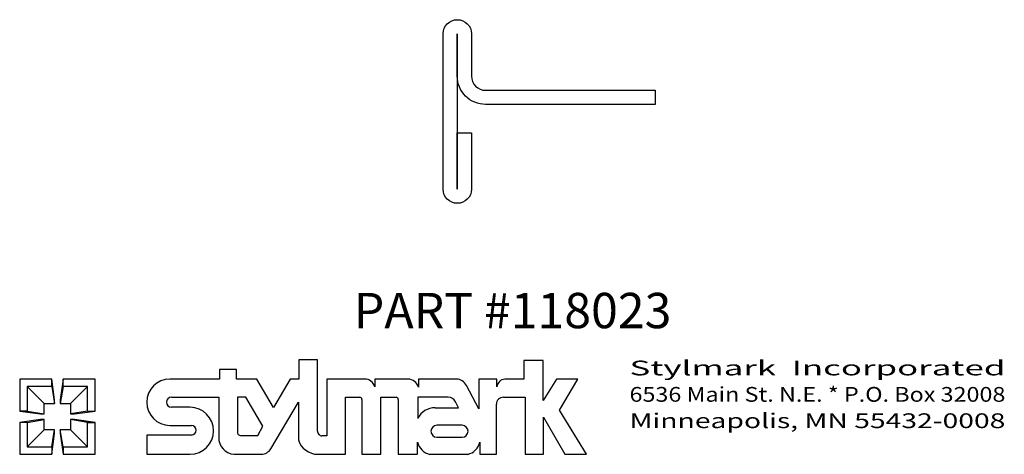
# Model space of a CAD drawing. Extents: x 0 to 3.48, y 0 to 1.54.
import ezdxf
from ezdxf.enums import TextEntityAlignment as Align

# ---------------------------------------------------------------- set-up
doc = ezdxf.new("R2010")
doc.units = 0
doc.header["$MEASUREMENT"] = 0
doc.layers.get('0').update_dxf_attribs({"linetype": 'CONTINUOUS'})
doc.layers.add('TEXT', color=3, linetype='CONTINUOUS')
doc.styles.add('ITALICC', font='italicc')
doc.styles.add('ROMANS', font='romans.shx')

msp = doc.modelspace()

# ---------------------------------------------------------------- linework, layer by layer
msp.add_lwpolyline([(1.5472, 0.9386), (1.5472, 1.1386), (1.5972, 1.1386), (1.5972, 0.9386, -1), (1.4972, 0.9386), (1.4972, 1.4886, -1), (1.5972, 1.4886), (1.5972, 1.3386, 0.414214), (1.6472, 1.2886), (2.2472, 1.2886), (2.2472, 1.2386), (1.6472, 1.2386, -0.414214), (1.5472, 1.3386), (1.5472, 1.4886)], format="xyb", close=True)
at = {"layer": 'TEXT'}
for p, q in [((0.9864, 0.3344), (0.9864, 0.2664)), ((1.0532, 0.3344), (0.9864, 0.3344)), ((1.0532, 0.0824), (1.0532, 0.3344)), ((1.7826, 0.3319), (1.7826, 0.2664)), ((1.8509, 0.3319), (1.7826, 0.3319)), ((1.8509, 0.1906), (1.8509, 0.3319)), ((0.707, 0.3008), (0.707, 0.2664)), ((0.7671, 0.3008), (0.707, 0.3008)), ((0.7671, 0.2664), (0.7671, 0.3008)), ((0, 0.2664), (0, 0.1532)), ((0.1132, 0.2664), (0, 0.2664)), ((0.1232, 0.1932), (0.1132, 0.2664)), ((0.1132, 0.2398), (0.1132, 0.2664)), ((0.1532, 0.2664), (0.1432, 0.1932)), ((0.2664, 0.2664), (0.1532, 0.2664)), ((0.1532, 0.2398), (0.1532, 0.2664)), ((0.2664, 0.1532), (0.2664, 0.2664)), ((0.707, 0.2664), (0.5313, 0.2664)), ((0.8389, 0.2664), (0.7671, 0.2664)), ((0.8975, 0.1656), (0.8389, 0.2664)), ((0.9563, 0.2664), (0.8975, 0.1656)), ((0.9864, 0.2664), (0.9563, 0.2664)), ((1.0855, 0.2664), (1.0855, 0.0656)), ((1.2195, 0.2664), (1.0855, 0.2664)), ((1.2553, 0.2664), (1.2553, 0.2393)), ((1.3736, 0.2664), (1.2553, 0.2664)), ((1.4094, 0.2664), (1.4094, 0.2381)), ((1.5442, 0.2664), (1.4094, 0.2664)), ((1.6232, 0.2664), (1.6232, 0.1612)), ((1.6871, 0.2664), (1.6232, 0.2664)), ((1.6871, 0.2389), (1.6871, 0.2664)), ((1.7826, 0.2664), (1.7151, 0.2664)), ((1.898, 0.2664), (1.8509, 0.1906)), ((1.973, 0.2664), (1.898, 0.2664)), ((1.9084, 0.1565), (1.973, 0.2664)), ((0.0266, 0.2398), (0.0866, 0.1798)), ((0.0266, 0.2398), (0.0266, 0.1532)), ((0.1132, 0.2398), (0.0266, 0.2398)), ((0.1132, 0.2398), (0.1232, 0.1798)), ((0.1532, 0.2398), (0.1432, 0.1798)), ((0.2398, 0.2398), (0.1532, 0.2398)), ((0.2398, 0.2398), (0.1798, 0.1798)), ((0.2398, 0.1532), (0.2398, 0.2398)), ((1.6232, 0.1612), (1.5794, 0.2435)), ((0.0866, 0.1798), (0.1232, 0.1798)), ((0.0866, 0.1432), (0.0866, 0.1798)), ((0.1232, 0.1798), (0.1232, 0.1932)), ((0.1432, 0.1932), (0.1432, 0.1798)), ((0.1432, 0.1798), (0.1798, 0.1798)), ((0.1798, 0.1798), (0.1798, 0.1432)), ((0.5366, 0.2022), (0.7035, 0.2022)), ((0.7035, 0.2022), (0.7035, 0.0598)), ((0.7695, 0.2022), (0.7695, 0.079)), ((0.7999, 0.2022), (0.7695, 0.2022)), ((0.8592, 0.1), (0.7999, 0.2022)), ((0.8879, 0.0199), (0.9852, 0.1843)), ((0.9852, 0.1843), (0.9852, 0.0515)), ((1.1523, 0.2022), (1.2022, 0.2022)), ((1.1523, 0), (1.1523, 0.2022)), ((1.2097, 0.1946), (1.2097, 0)), ((1.2768, 0.2022), (1.3309, 0.2022)), ((1.2768, 0), (1.2768, 0.2022)), ((1.3385, 0.1946), (1.3385, 0)), ((1.408, 0.2022), (1.408, 0.1271)), ((1.5152, 0.2022), (1.408, 0.2022)), ((1.551, 0.1649), (1.5407, 0.1861)), ((1.6855, 0), (1.6855, 0.1773)), ((1.7104, 0.2022), (1.787, 0.2022)), ((1.787, 0.2022), (1.787, 0)), ((0, 0.1532), (0.0733, 0.1432)), ((0.0266, 0.1532), (0, 0.1532)), ((0.0266, 0.1532), (0.0866, 0.1432)), ((0.0733, 0.1432), (0.0866, 0.1432)), ((0.2398, 0.1532), (0.1798, 0.1432)), ((0.1798, 0.1432), (0.1932, 0.1432)), ((0.1932, 0.1432), (0.2664, 0.1532)), ((0.2398, 0.1532), (0.2664, 0.1532)), ((0.6022, 0.1664), (0.5366, 0.1664)), ((1.4687, 0.1649), (1.551, 0.1649)), ((2.0039, 0), (1.9084, 0.1565)), ((0.0733, 0.1232), (0, 0.1132)), ((0, 0.1132), (0, 0)), ((0.0266, 0.1132), (0, 0.1132)), ((0.0266, 0.1132), (0.0866, 0.1232)), ((0.0266, 0.1132), (0.0266, 0.0266)), ((0.0866, 0.1232), (0.0733, 0.1232)), ((0.0866, 0.0866), (0.0866, 0.1232)), ((0.1798, 0.1232), (0.1798, 0.0866)), ((0.1932, 0.1232), (0.1798, 0.1232)), ((0.2398, 0.1132), (0.1798, 0.1232)), ((0.2664, 0.1132), (0.1932, 0.1232)), ((0.2398, 0.1132), (0.2664, 0.1132)), ((0.2398, 0.0266), (0.2398, 0.1132)), ((0.2664, 0), (0.2664, 0.1132)), ((1.8514, 0.1315), (1.9273, 0)), ((1.8514, 0), (1.8514, 0.1315)), ((0.0266, 0.0266), (0.0866, 0.0866)), ((0.1232, 0.0866), (0.0866, 0.0866)), ((0.1132, 0.0266), (0.1232, 0.0866)), ((0.1132, 0), (0.1232, 0.0733)), ((0.1232, 0.0733), (0.1232, 0.0866)), ((0.1432, 0.0866), (0.1432, 0.0733)), ((0.1798, 0.0866), (0.1432, 0.0866)), ((0.1532, 0.0266), (0.1432, 0.0866)), ((0.1432, 0.0733), (0.1532, 0)), ((0.2398, 0.0266), (0.1798, 0.0866)), ((0.5313, 0.1023), (0.6071, 0.1023)), ((0.8417, 0.0672), (0.8592, 0.1)), ((1.5639, 0.1029), (1.4753, 0.1029)), ((0.4492, 0.0683), (0.4492, 0)), ((0.6071, 0.0683), (0.4492, 0.0683)), ((0.7811, 0.0672), (0.8417, 0.0672)), ((1.0855, 0.0656), (1.0685, 0.0656)), ((1.407, 0), (1.407, 0.0435)), ((1.4753, 0.0605), (1.5639, 0.0605)), ((1.6271, 0.0435), (1.6271, 0)), ((0, 0), (0.1132, 0)), ((0.0266, 0.0266), (0.1132, 0.0266)), ((0.1132, 0.0266), (0.1132, 0)), ((0.1532, 0.0266), (0.1532, 0)), ((0.1532, 0.0266), (0.2398, 0.0266)), ((0.1532, 0), (0.2664, 0)), ((0.7573, 0), (0.854, 0.0002)), ((0.4492, 0), (0.6022, 0)), ((1.0543, 0), (1.1523, 0)), ((1.2097, 0), (1.2768, 0)), ((1.3385, 0), (1.407, 0)), ((1.45, 0), (1.584, 0)), ((1.6271, 0), (1.6855, 0)), ((1.787, 0), (1.8514, 0)), ((1.9273, 0), (2.0039, 0))]:
    msp.add_line(p, q, dxfattribs=at)
for centre, radius, start, end in [((0.5313, 0.1843), 0.0821, 90, 270), ((1.2193, 0.229), 0.0375, 15.9703, 89.6141), ((1.3722, 0.2279), 0.0386, 15.3486, 87.9256), ((1.5422, 0.2249), 0.0416, 26.5697, 87.2094), ((1.7183, 0.2352), 0.0314, 95.8848, 173.2388), ((0.5366, 0.1843), 0.0179, 90, 270), ((1.2022, 0.1946), 0.00755, 0, 90), ((1.3309, 0.1946), 0.00755, 0, 90), ((1.5152, 0.1738), 0.0284, 25.7822, 90), ((1.7104, 0.1773), 0.0249, 89.9997, 180), ((0.6022, 0.0832), 0.0832, 270, 90), ((1.4687, 0.0972), 0.0677, 90, 153.7768), ((0.6071, 0.0853), 0.017, 270, 90), ((0.7814, 0.079), 0.0118, 180, 268.6499), ((1.0685, 0.081), 0.0154, 174.7884, 270), ((1.4753, 0.0817), 0.0212, 90, 270), ((1.5639, 0.0817), 0.0212, 270, 90), ((0.7636, 0.0598), 0.0601, 180, 264.0522), ((1.0543, 0.0721), 0.0721, 196.5665, 270), ((1.4628, 0.0557), 0.0572, 192.3697, 257.081), ((1.5713, 0.0557), 0.0572, 282.919, 347.6303), ((0.8539, 0.0395), 0.0393, 270.1605, 330.0832)]:
    msp.add_arc(centre, radius, start, end, dxfattribs=at)

# ---------------------------------------------------------------- texts
at = {"layer": 'TEXT', "style": 'ITALICC'}
msp.add_text('PART #118023', height=0.125, dxfattribs=at).set_placement((1.7426, 0.4465), align=Align.CENTER)
at = {"layer": 'TEXT', "style": 'ROMANS'}
for s, width, p, p2 in [('Stylmark  Incorporated', 1.448171, (2.156, 0.2794), (3.4849, 0.2794)), ('6536 Main St. N.E. * P.O. Box 32008', 0.844194, (2.156, 0.1861), (3.4849, 0.1861)), ('Minneapolis, MN 55432-0008', 1.115605, (2.156, 0.0928), (3.4849, 0.0928))]:
    msp.add_text(s, height=0.052225, dxfattribs=dict(at, width=width)).set_placement(p, p2, align=Align.FIT)

doc.saveas('drawing.dxf')
